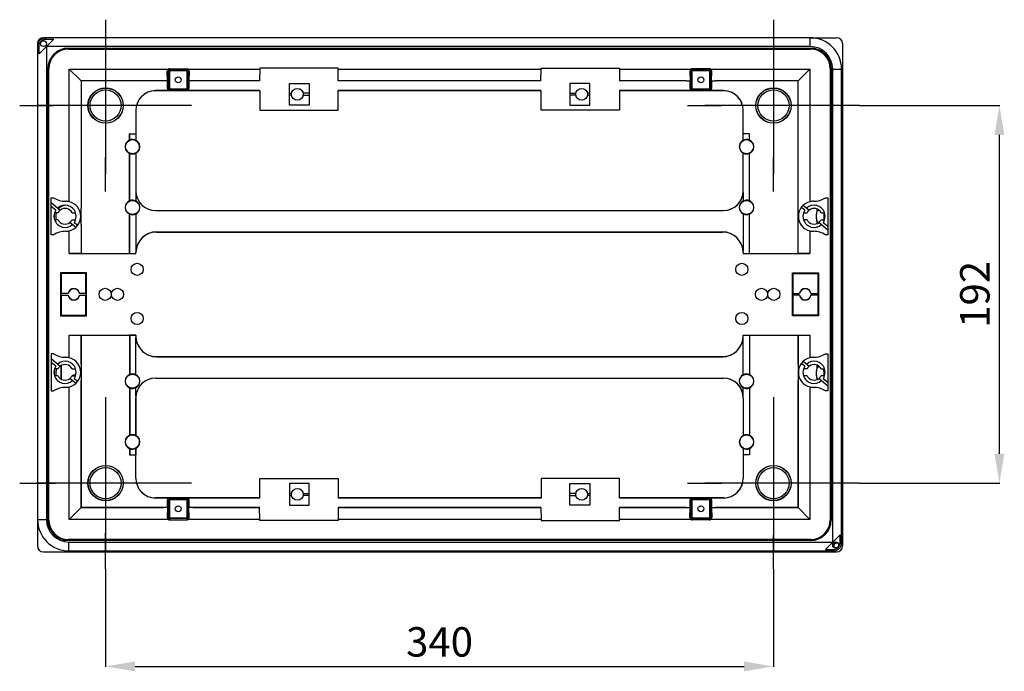
# Model space of a CAD drawing. Units: inches. Extents: x -309 to 805, y 104 to 626.
# Drawn here: x 303 to 805, y 104 to 436 of the extents above; entities that cross this region are included whole.
import ezdxf
from ezdxf.lldxf.tags import DXFTag

# ---------------------------------------------------------------- set-up
doc = ezdxf.new("R2010")
doc.units = ezdxf.units.IN
for name, color, linetype in [('1545_POKRYWA_19_', 7, 'Continuous'), ('1546_SZYBA_19_EP', 7, 'Continuous'), ('BOOL_LIFTING_SZY', 7, 'Continuous'), ('Default', 7, 'Continuous'), ('S-19_DNO', 7, 'Continuous'), ('S13_NAKLADKA_WER', 7, 'Continuous')]:
    doc.layers.add(name, color=color, linetype=linetype)
doc.styles.get("Standard").update_dxf_attribs({"font": 'isocpeur.ttf', "height": 15})
tags = doc.linetypes.add('CENTER2', pattern=[1.125, 0.75, -0.125, 0.125, -0.125]).pattern_tags.tags
tags[10:11] = [DXFTag(74, 4), DXFTag(75, 0), DXFTag(340, '0'), DXFTag(46, 0.0), DXFTag(50, 0.0), DXFTag(44, 0.0), DXFTag(45, 0.0)]
tags[8:9] = [DXFTag(74, 4), DXFTag(75, 0), DXFTag(340, '0'), DXFTag(46, 0.0), DXFTag(50, 0.0), DXFTag(44, 0.0), DXFTag(45, 0.0)]
tags[6:7] = [DXFTag(74, 4), DXFTag(75, 0), DXFTag(340, '0'), DXFTag(46, 0.0), DXFTag(50, 0.0), DXFTag(44, 0.0), DXFTag(45, 0.0)]
tags[4:5] = [DXFTag(74, 4), DXFTag(75, 0), DXFTag(340, '0'), DXFTag(46, 0.0), DXFTag(50, 0.0), DXFTag(44, 0.0), DXFTag(45, 0.0)]
doc.dimstyles.get("Standard").update_dxf_attribs({"dimtxt": 15, "dimasz": 15, "dimexe": 0.18, "dimexo": 0.0625, "dimgap": 5, "dimtad": 1, "dimdec": 0, "dimzin": 0, "dimdsep": 46, "dimtxsty": 'Standard', "dimcen": 0.09, "dimadec": 0, "dimazin": 0, "dimtfac": 1, "dimtdec": 0, "dimtmove": 0, "dimatfit": 3, "dimfxl": 1, "dimtolj": 1, "dimtzin": 0, "dimarcsym": 0})

# ---------------------------------------------------------------- blocks, each defined once
blk = doc.blocks.new('A$C09FE1595')
at = {"layer": '1545_POKRYWA_19_', "color": 7, "linetype": 'Continuous', "ltscale": 25.4}
for p, q in [((9.1, 267.69), (9.1, 266.72)), ((12.1, 270.7), (13.07, 270.7)), ((402.65, 270.7), (416.08, 270.7)), ((419.09, 267.69), (419.09, 11.71)), ((9.1, 25.15), (9.1, 11.71)), ((12.1, 8.7), (416.08, 8.7))]:
    blk.add_line(p, q, dxfattribs=at)
blk.add_circle((12.1, 267.7), 1.49, dxfattribs=at)
for centre, radius, start, end in [((24.1, 179.7), 6.63, 169.7982, 190.454), ((24.1, 179.7), 6.58, 164.1399, 195.8999), ((24.1, 179.7), 5.75, 161.7839, 198.2622), ((24.1, 179.7), 5.75, 101.4074, 138.0137), ((404.09, 179.7), 5.75, 73.4732, 76.1582), ((404.09, 179.7), 5.75, 341.7378, 18.2161), ((404.09, 179.7), 5.75, 281.7261, 290.3941), ((24.1, 99.7), 6.63, 159.7425, 179.7281), ((24.1, 99.7), 6.58, 159.5744, 184.5199), ((24.1, 99.7), 5.75, 156.4722, 193.1072), ((24.1, 99.7), 6.63, 129.2807, 134.9746), ((24.1, 99.7), 6.58, 128.6154, 134.9346), ((404.09, 99.7), 5.75, 118.4327, 124.3532), ((404.09, 99.7), 5.75, 346.8928, 23.5278), ((416.09, 11.7), 1.49, 57.6208, 211.9481)]:
    blk.add_arc(centre, radius, start, end, dxfattribs=at)
for centre, major_axis in [((12.1, 267.69), (2.13, -2.13)), ((416.08, 267.69), (-2.13, -2.13)), ((12.1, 11.71), (2.13, 2.13)), ((416.08, 11.71), (-2.13, 2.13))]:
    blk.add_ellipse(centre, major_axis=major_axis, ratio=0.999695, start_param=2.356347, end_param=3.926839, dxfattribs=at)
at = {"layer": '1546_SZYBA_19_EP', "color": 7, "linetype": 'Continuous', "ltscale": 25.4}
for p, q in [((405.79, 178.48), (405.79, 180.92)), ((405.83, 180.88), (405.79, 180.92)), ((405.83, 178.52), (405.83, 180.88)), ((406.27, 182.39), (406.27, 183.32)), ((406.58, 183.13), (406.58, 182.75)), ((405.79, 178.48), (405.83, 178.52)), ((406.27, 176.08), (406.27, 177.02)), ((406.58, 176.65), (406.58, 176.24)), ((21.15, 96.77), (21.15, 103.65)), ((405.79, 98.48), (405.79, 100.92)), ((405.83, 100.88), (405.79, 100.92)), ((405.83, 98.52), (405.83, 100.88)), ((406.27, 102.39), (406.27, 103.77)), ((406.58, 103.61), (406.58, 102.75)), ((405.79, 98.48), (405.83, 98.52)), ((406.27, 96.62), (406.27, 97.02))]:
    blk.add_line(p, q, dxfattribs=at)
for centre, radius, start, end in [((408.34, 180.88), 2.51, 172.5617, 180.0003), ((408.56, 180.72), 2.83, 134.2593, 143.909), ((408.34, 178.52), 2.51, 179.9997, 195.2339), ((408.34, 178.52), 2.51, 207.2006, 223.595), ((408.49, 178.62), 2.74, 215.9237, 225.9081), ((408.45, 178.63), 2.66, 223.7479, 235.0897), ((408.34, 100.88), 2.51, 170.2695, 180.0003), ((408.34, 100.88), 2.51, 136.405, 155.4159), ((408.56, 100.72), 2.83, 134.2593, 143.909), ((408.34, 98.52), 2.51, 179.9997, 191.1407), ((408.34, 98.52), 2.51, 208.4564, 223.595), ((408.49, 98.62), 2.74, 215.9237, 225.9081)]:
    blk.add_arc(centre, radius, start, end, dxfattribs=at)
for centre, major_axis, ratio, start_param, end_param in [((408.29, 180.92), (-0.87, -2.35), 0.997138, 4.440883, 5.067909), ((408.26, 180.95), (0.94, 2.33), 0.973014, 1.009428, 1.146381), ((408.29, 178.48), (0.87, -2.35), 0.997138, 4.356869, 4.983895), ((408.26, 178.45), (0.94, -2.33), 0.973014, 5.136804, 5.288379), ((408.29, 100.92), (-0.87, -2.35), 0.997138, 4.440883, 5.067909), ((408.26, 100.95), (0.94, 2.33), 0.973014, 0.83219, 1.146381), ((408.29, 98.48), (0.87, -2.35), 0.997138, 4.356869, 4.983895)]:
    blk.add_ellipse(centre, major_axis=major_axis, ratio=ratio, start_param=start_param, end_param=end_param, dxfattribs=at)
at = {"layer": 'BOOL_LIFTING_SZY', "color": 7, "linetype": 'Continuous', "ltscale": 25.4}
for p, q in [((405.82, 180.85), (405.79, 180.88)), ((405.79, 178.45), (405.79, 180.88)), ((406.26, 182.35), (406.26, 183.32)), ((406.58, 183.13), (406.58, 182.71)), ((405.79, 178.45), (405.82, 178.48)), ((406.26, 176.08), (406.26, 176.98)), ((406.58, 176.62), (406.58, 176.23)), ((21.35, 96.66), (21.35, 103.76)), ((405.82, 100.89), (405.79, 100.92)), ((405.79, 98.49), (405.79, 100.92)), ((406.26, 102.39), (406.26, 103.78)), ((406.58, 103.61), (406.58, 102.75)), ((27, 98.4), (27, 98.69)), ((28.54, 98.69), (27, 98.69)), ((405.79, 98.49), (405.82, 98.53)), ((406.26, 96.62), (406.26, 97.02))]:
    blk.add_line(p, q, dxfattribs=at)
for centre, radius, start, end in [((408.33, 180.85), 2.51, 170.6246, 180.0003), ((408.33, 180.85), 2.51, 136.405, 155.2176), ((408.55, 180.68), 2.83, 134.2593, 143.909), ((408.43, 180.74), 2.65, 125.3578, 136.2957), ((408.48, 178.59), 2.74, 215.9237, 225.9081), ((408.55, 100.72), 2.83, 134.2593, 143.909), ((408.33, 98.53), 2.51, 209.0162, 223.595), ((408.48, 98.63), 2.74, 215.9237, 225.9081)]:
    blk.add_arc(centre, radius, start, end, dxfattribs=at)
for centre, major_axis, ratio, start_param, end_param in [((408.28, 180.89), (-0.87, -2.34), 0.997138, 4.440883, 5.067909), ((408.25, 180.92), (0.94, 2.33), 0.973014, 0.994199, 1.146381), ((408.28, 178.44), (0.87, -2.34), 0.997138, 4.356869, 4.983895), ((408.25, 178.41), (0.94, -2.33), 0.973014, 5.136804, 5.277344), ((408.28, 100.93), (-0.87, -2.34), 0.997138, 4.440883, 5.067909), ((408.25, 100.96), (0.94, 2.33), 0.973014, 0.83141, 1.146381), ((408.28, 98.49), (0.87, -2.34), 0.997138, 4.356869, 4.983895)]:
    blk.add_ellipse(centre, major_axis=major_axis, ratio=ratio, start_param=start_param, end_param=end_param, dxfattribs=at)
at = {"layer": 'Default', "color": 7, "linetype": 'CENTER2', "ltscale": 25.4}
for p, q in [((43.75, 279.9), (43.75, 262.65)), ((383.95, 279.9), (383.95, 262.65)), ((43.75, 271.15), (43.75, 201.15)), ((383.95, 271.15), (383.95, 201.15)), ((0, 236.15), (17.25, 236.15)), ((78.75, 236.15), (8.75, 236.15)), ((87.5, 236.15), (70.25, 236.15)), ((340.2, 236.15), (357.45, 236.15)), ((418.95, 236.15), (348.95, 236.15)), ((427.7, 236.15), (410.45, 236.15)), ((43.75, 192.4), (43.75, 209.65)), ((383.95, 192.4), (383.95, 209.65)), ((43.75, 87.5), (43.75, 69.18)), ((383.95, 87.5), (383.95, 70.25)), ((43.75, 78.75), (43.75, 8.75)), ((383.95, 78.75), (383.95, 8.75)), ((0, 43.75), (18.32, 43.75)), ((78.75, 43.75), (8.75, 43.75)), ((87.5, 43.75), (69.18, 43.75)), ((340.2, 43.75), (357.45, 43.75)), ((418.95, 43.75), (348.95, 43.75)), ((427.7, 43.75), (410.45, 43.75)), ((43.75, 0), (43.75, 18.32)), ((383.95, 0), (383.95, 17.25))]:
    blk.add_line(p, q, dxfattribs=at)
at = {"layer": 'S-19_DNO', "color": 7, "linetype": 'Continuous', "ltscale": 25.4}
for p, q in [((9.1, 266.7), (9.1, 25.2)), ((9.1, 266.7), (9.86, 266.61)), ((9.86, 262.46), (9.86, 266.61)), ((13.6, 266.2), (9.86, 262.46)), ((402.6, 270.7), (13.1, 270.7)), ((13.1, 270.7), (13.18, 269.94)), ((13.18, 269.94), (17.34, 269.94)), ((17.34, 269.94), (13.6, 266.2)), ((13.6, 266.2), (13.6, 25.2)), ((402.6, 266.2), (13.6, 266.2)), ((402.6, 266.2), (402.6, 270.7)), ((24.85, 265.43), (24.85, 264.95)), ((24.85, 265.43), (402.85, 265.43)), ((24.85, 264.95), (402.85, 264.95)), ((31.85, 265.16), (31.85, 265.08)), ((53.85, 265.08), (53.85, 265.16)), ((66.85, 265.24), (66.85, 265.16)), ((88.85, 265.16), (88.85, 265.24)), ((101.85, 265.16), (101.85, 265.08)), ((123.85, 265.08), (123.85, 265.16)), ((136.85, 265.24), (136.85, 265.16)), ((158.85, 265.16), (158.85, 265.24)), ((171.85, 265.19), (171.85, 265.1)), ((203.85, 265.1), (203.85, 265.19)), ((223.85, 265.19), (223.85, 265.1)), ((255.85, 265.1), (255.85, 265.19)), ((268.85, 265.24), (268.85, 265.16)), ((290.85, 265.16), (290.85, 265.24)), ((303.85, 265.16), (303.85, 265.08)), ((325.85, 265.08), (325.85, 265.16)), ((338.85, 265.24), (338.85, 265.16)), ((360.85, 265.16), (360.85, 265.24)), ((373.85, 265.16), (373.85, 265.08)), ((395.85, 265.08), (395.85, 265.16)), ((402.85, 265.43), (402.85, 264.95)), ((14.36, 24.95), (14.36, 254.95)), ((14.36, 254.95), (14.85, 254.95)), ((14.85, 24.95), (14.85, 254.95)), ((25.2, 254.7), (75.8, 254.7)), ((25.2, 254.7), (31.25, 248.65)), ((25.2, 187.14), (25.2, 254.7)), ((75.27, 248.65), (75.19, 253.7)), ((75.72, 253.7), (75.19, 253.7)), ((75.72, 244.75), (75.72, 253.7)), ((75.72, 253.7), (76.22, 253.7)), ((76.22, 253.7), (76.22, 244.75)), ((76.27, 254.8), (85.22, 254.8)), ((76.27, 254.8), (76.27, 254.26)), ((76.27, 254.26), (85.22, 254.26)), ((76.27, 254.26), (76.27, 253.76)), ((85.22, 253.76), (76.27, 253.76)), ((85.22, 254.26), (85.22, 254.8)), ((85.22, 254.26), (85.22, 253.76)), ((85.28, 244.75), (85.28, 253.7)), ((85.78, 253.7), (85.28, 253.7)), ((85.69, 254.7), (122.25, 254.7)), ((86.31, 253.7), (85.78, 253.7)), ((85.78, 253.7), (85.78, 244.75)), ((86.31, 253.7), (86.22, 248.65)), ((122.25, 254.7), (122.2, 248.65)), ((162.15, 255.15), (122.25, 255.15)), ((122.25, 255.15), (122.25, 254.7)), ((162.15, 254.7), (162.15, 255.15)), ((162.15, 254.7), (265.55, 254.7)), ((162.2, 248.65), (162.15, 254.7)), ((265.5, 248.65), (265.55, 254.7)), ((265.55, 255.15), (305.45, 255.15)), ((265.55, 254.7), (265.55, 255.15)), ((305.45, 255.15), (305.45, 254.7)), ((305.45, 254.7), (342, 254.7)), ((305.45, 254.7), (305.5, 248.65)), ((341.39, 253.7), (341.47, 248.65)), ((341.92, 253.7), (341.39, 253.7)), ((341.92, 244.75), (341.92, 253.7)), ((342.42, 253.7), (341.92, 253.7)), ((342.42, 253.7), (342.42, 244.75)), ((351.42, 254.8), (342.47, 254.8)), ((342.47, 254.8), (342.47, 254.26)), ((342.47, 254.26), (351.42, 254.26)), ((342.47, 254.26), (342.47, 253.76)), ((351.42, 253.76), (342.47, 253.76)), ((351.42, 254.26), (351.42, 254.8)), ((351.42, 254.26), (351.42, 253.76)), ((351.48, 244.75), (351.48, 253.7)), ((351.98, 253.7), (351.48, 253.7)), ((351.89, 254.7), (402.5, 254.7)), ((352.51, 253.7), (351.98, 253.7)), ((351.98, 253.7), (351.98, 244.75)), ((352.42, 248.65), (352.51, 253.7)), ((402.5, 254.7), (396.45, 248.65)), ((402.5, 254.7), (402.5, 187.14)), ((412.85, 254.95), (412.85, 24.95)), ((413.33, 254.95), (412.85, 254.95)), ((413.33, 254.95), (413.33, 24.95)), ((414.1, 13.7), (414.1, 254.7)), ((414.1, 254.7), (418.6, 254.7)), ((418.6, 13.2), (418.6, 254.7)), ((31.25, 248.65), (31.25, 183.85)), ((31.25, 248.65), (31.25, 183.85)), ((73.27, 248.65), (31.25, 248.65)), ((73.27, 248.65), (31.25, 248.65)), ((75.27, 248.65), (73.27, 248.65)), ((75.27, 244.75), (75.27, 248.65)), ((88.22, 248.65), (86.22, 248.65)), ((86.22, 248.65), (86.22, 244.75)), ((122.2, 248.65), (88.22, 248.65)), ((122.2, 248.65), (88.22, 248.65)), ((137.35, 236.35), (137.35, 247.45)), ((137.35, 247.45), (147.45, 247.45)), ((147.45, 247.45), (147.45, 236.35)), ((265.5, 248.65), (162.2, 248.65)), ((265.5, 248.65), (162.2, 248.65)), ((290.35, 247.45), (280.25, 247.45)), ((280.25, 247.45), (280.25, 236.35)), ((290.35, 236.35), (290.35, 247.45)), ((339.47, 248.65), (305.5, 248.65)), ((339.47, 248.65), (305.5, 248.65)), ((339.47, 248.65), (341.47, 248.65)), ((341.47, 244.75), (341.47, 248.65)), ((352.42, 248.65), (354.42, 248.65)), ((352.42, 248.65), (352.42, 244.75)), ((396.45, 248.65), (354.42, 248.65)), ((396.45, 248.65), (354.42, 248.65)), ((396.45, 183.85), (396.45, 248.65)), ((396.45, 183.85), (396.45, 248.65)), ((69.2, 243.75), (69.2, 243.7)), ((76.27, 243.75), (69.2, 243.75)), ((122.25, 243.7), (69.2, 243.7)), ((75.27, 244.75), (75.72, 244.75)), ((76.22, 244.75), (75.72, 244.75)), ((76.27, 244.69), (85.22, 244.69)), ((76.27, 244.69), (76.27, 244.19)), ((76.27, 244.19), (76.27, 243.75)), ((85.22, 244.19), (76.27, 244.19)), ((76.27, 243.75), (85.22, 243.75)), ((85.22, 244.69), (85.22, 244.19)), ((85.22, 243.75), (85.22, 244.19)), ((122.2, 243.75), (85.22, 243.75)), ((85.28, 244.75), (85.78, 244.75)), ((85.78, 244.75), (86.22, 244.75)), ((122.2, 243.75), (122.25, 243.7)), ((122.25, 243.7), (122.25, 233.75)), ((137.35, 242.4), (138.49, 242.4)), ((138.49, 241.4), (137.35, 241.4)), ((147.45, 242.4), (144.41, 242.4)), ((144.41, 241.4), (147.45, 241.4)), ((162.15, 243.7), (162.2, 243.75)), ((265.55, 243.7), (162.15, 243.7)), ((162.15, 233.75), (162.15, 243.7)), ((265.5, 243.75), (162.2, 243.75)), ((265.55, 243.7), (265.5, 243.75)), ((265.55, 233.75), (265.55, 243.7)), ((280.25, 242.4), (283.29, 242.4)), ((283.29, 241.4), (280.25, 241.4)), ((290.35, 242.4), (289.21, 242.4)), ((289.21, 241.4), (290.35, 241.4)), ((305.5, 243.75), (305.45, 243.7)), ((358.5, 243.7), (305.45, 243.7)), ((305.45, 243.7), (305.45, 233.75)), ((342.47, 243.75), (305.5, 243.75)), ((341.47, 244.75), (341.92, 244.75)), ((342.42, 244.75), (341.92, 244.75)), ((342.47, 244.69), (351.42, 244.69)), ((342.47, 244.69), (342.47, 244.19)), ((342.47, 244.19), (342.47, 243.75)), ((351.42, 244.19), (342.47, 244.19)), ((351.42, 243.75), (342.47, 243.75)), ((351.42, 244.69), (351.42, 244.19)), ((351.42, 243.75), (351.42, 244.19)), ((358.5, 243.75), (351.42, 243.75)), ((351.98, 244.75), (351.48, 244.75)), ((351.98, 244.75), (352.42, 244.75)), ((358.5, 243.75), (358.5, 243.7)), ((147.45, 236.35), (137.35, 236.35)), ((280.25, 236.35), (290.35, 236.35)), ((59.15, 233.7), (59.2, 233.7)), ((59.15, 233.7), (59.15, 221.7)), ((59.2, 233.7), (59.2, 218.36)), ((122.25, 233.75), (162.15, 233.75)), ((305.45, 233.75), (265.55, 233.75)), ((368.55, 233.7), (368.5, 233.7)), ((368.5, 218.36), (368.5, 233.7)), ((368.55, 221.7), (368.55, 233.7)), ((56, 221.7), (59.15, 221.7)), ((56.02, 221.68), (56, 221.7)), ((56, 218.54), (56, 221.7)), ((56.02, 221.68), (59.15, 221.68)), ((56.02, 218.57), (56.02, 221.68)), ((59.15, 221.7), (59.15, 218.45)), ((371.7, 221.7), (368.55, 221.7)), ((368.55, 218.45), (368.55, 221.7)), ((371.68, 221.68), (368.55, 221.68)), ((371.68, 221.68), (371.7, 221.7)), ((371.68, 218.57), (371.68, 221.68)), ((371.7, 218.54), (371.7, 221.7)), ((56, 218.54), (56.02, 218.57)), ((59.15, 218.45), (59.2, 218.36)), ((368.55, 218.45), (368.5, 218.36)), ((371.68, 218.57), (371.7, 218.54)), ((56.02, 211.77), (56, 211.8)), ((56, 187.59), (56, 211.8)), ((56.02, 187.63), (56.02, 211.77)), ((59.2, 211.98), (59.15, 211.9)), ((59.15, 211.9), (59.15, 192.7)), ((59.2, 211.98), (59.2, 192.7)), ((368.5, 192.7), (368.5, 211.98)), ((368.5, 211.98), (368.55, 211.9)), ((368.55, 192.7), (368.55, 211.9)), ((371.7, 211.8), (371.68, 211.77)), ((371.68, 187.63), (371.68, 211.77)), ((371.7, 187.59), (371.7, 211.8)), ((59.15, 192.7), (59.2, 192.7)), ((59.18, 191.91), (59.18, 187.51)), ((59.2, 191.67), (59.2, 187.47)), ((368.55, 192.7), (368.5, 192.7)), ((368.5, 191.67), (368.5, 187.47)), ((368.52, 191.91), (368.52, 187.51)), ((16.1, 189.15), (17.22, 189.15)), ((16.1, 170.25), (16.1, 189.15)), ((16.1, 186.67), (20.64, 182.86)), ((56, 187.59), (56.02, 187.63)), ((59.18, 187.51), (59.2, 187.47)), ((368.5, 187.47), (368.52, 187.51)), ((371.68, 187.63), (371.7, 187.59)), ((410.48, 189.15), (411.6, 189.15)), ((411.6, 189.15), (411.6, 170.25)), ((18.38, 182.8), (16.1, 184.71)), ((19.53, 181.5), (17.74, 181.5)), ((26.67, 181.5), (28.45, 181.5)), ((31.25, 175.54), (31.25, 183.85)), ((56, 160.75), (56, 180.85)), ((56.02, 180.82), (56, 180.85)), ((56.02, 160.75), (56.02, 180.82)), ((59.2, 180.98), (59.18, 180.94)), ((59.18, 180.94), (59.18, 162)), ((59.2, 180.98), (59.2, 162.25)), ((69.2, 182.7), (358.5, 182.7)), ((69.2, 182.65), (69.2, 182.7)), ((69.2, 182.65), (358.5, 182.65)), ((358.5, 182.65), (358.5, 182.7)), ((368.5, 180.98), (368.5, 162.25)), ((368.52, 180.94), (368.5, 180.98)), ((368.52, 180.94), (368.52, 162)), ((371.7, 180.85), (371.68, 180.82)), ((371.68, 160.75), (371.68, 180.82)), ((371.7, 160.75), (371.7, 180.85)), ((396.45, 175.54), (396.45, 183.85)), ((399.88, 182.8), (398.12, 184.28)), ((399.13, 185.39), (402.14, 182.86)), ((399.24, 181.5), (401.03, 181.5)), ((408.17, 181.5), (409.95, 181.5)), ((19.53, 177.9), (17.74, 177.9)), ((28.56, 174.01), (25.55, 176.54)), ((26.67, 177.9), (28.45, 177.9)), ((27.82, 176.59), (29.58, 175.12)), ((31.25, 175.54), (31.25, 160.75)), ((31.25, 175.54), (31.25, 160.75)), ((396.45, 160.75), (396.45, 175.54)), ((396.45, 160.75), (396.45, 175.54)), ((401.03, 177.9), (399.24, 177.9)), ((411.6, 172.72), (407.05, 176.54)), ((408.17, 177.9), (409.95, 177.9)), ((409.32, 176.59), (411.6, 174.68)), ((25.2, 160.7), (25.2, 172.25)), ((27.52, 171.69), (27.52, 171.69)), ((27.52, 171.69), (27.52, 171.69)), ((27.52, 171.69), (27.52, 171.69)), ((27.52, 171.69), (27.52, 171.69)), ((69.7, 171.75), (69.7, 171.7)), ((69.7, 171.75), (358, 171.75)), ((69.7, 171.7), (358, 171.7)), ((358, 171.75), (358, 171.7)), ((402.5, 172.25), (402.5, 160.7)), ((17.22, 170.25), (16.1, 170.25)), ((411.6, 170.25), (410.48, 170.25)), ((31.25, 160.75), (25.2, 160.7)), ((25.2, 160.7), (59.2, 160.7)), ((31.25, 160.75), (56, 160.75)), ((56, 160.75), (59.15, 160.75)), ((59.15, 160.75), (59.15, 161.2)), ((59.15, 161.2), (59.2, 161.2)), ((59.15, 160.75), (59.2, 160.7)), ((59.2, 160.7), (59.2, 161.2)), ((368.55, 161.2), (368.5, 161.2)), ((368.5, 161.2), (368.5, 160.7)), ((368.55, 160.75), (368.5, 160.7)), ((368.5, 160.7), (402.5, 160.7)), ((368.55, 161.2), (368.55, 160.75)), ((368.55, 160.75), (371.7, 160.75)), ((371.7, 160.75), (396.45, 160.75)), ((402.5, 160.7), (396.45, 160.75)), ((21.18, 150.61), (20.85, 150.95)), ((34.05, 150.95), (20.85, 150.95)), ((20.85, 150.95), (20.85, 128.95)), ((33.71, 150.61), (21.18, 150.61)), ((21.18, 150.61), (21.18, 140.45)), ((33.71, 150.61), (34.05, 150.95)), ((33.71, 140.45), (33.71, 150.61)), ((34.05, 128.95), (34.05, 150.95)), ((393.65, 128.95), (393.65, 150.95)), ((393.65, 150.95), (406.85, 150.95)), ((393.98, 150.61), (393.65, 150.95)), ((393.98, 150.61), (406.51, 150.61)), ((393.98, 140.45), (393.98, 150.61)), ((406.51, 150.61), (406.85, 150.95)), ((406.51, 150.61), (406.51, 140.45)), ((406.85, 150.95), (406.85, 128.95)), ((21.05, 139.45), (21.05, 140.45)), ((24.77, 140.45), (21.05, 140.45)), ((33.84, 140.45), (30.42, 140.45)), ((33.84, 140.45), (33.84, 139.45)), ((393.85, 139.45), (393.85, 140.45)), ((393.85, 140.45), (397.27, 140.45)), ((402.92, 140.45), (406.64, 140.45)), ((406.64, 140.45), (406.64, 139.45)), ((21.05, 139.45), (24.77, 139.45)), ((21.18, 139.45), (21.18, 129.28)), ((30.42, 139.45), (33.84, 139.45)), ((33.71, 129.28), (33.71, 139.45)), ((397.27, 139.45), (393.85, 139.45)), ((393.98, 129.28), (393.98, 139.45)), ((406.64, 139.45), (402.92, 139.45)), ((406.51, 139.45), (406.51, 129.28)), ((21.18, 129.28), (20.85, 128.95)), ((20.85, 128.95), (34.05, 128.95)), ((21.18, 129.28), (33.71, 129.28)), ((33.71, 129.28), (34.05, 128.95)), ((393.98, 129.28), (393.65, 128.95)), ((406.85, 128.95), (393.65, 128.95)), ((406.51, 129.28), (393.98, 129.28)), ((406.51, 129.28), (406.85, 128.95)), ((25.2, 119.2), (59.2, 119.2)), ((25.2, 119.2), (31.25, 119.15)), ((25.2, 107.64), (25.2, 119.2)), ((31.25, 119.15), (56, 119.15)), ((31.25, 119.15), (31.25, 104.35)), ((31.25, 104.35), (31.25, 119.15)), ((59.15, 119.15), (56, 119.15)), ((56, 119.15), (56, 99.04)), ((56.02, 119.15), (56.02, 99.07)), ((59.15, 119.15), (59.2, 119.2)), ((59.15, 119.15), (59.15, 118.69)), ((59.15, 118.69), (59.2, 118.69)), ((59.18, 98.96), (59.18, 117.89)), ((59.2, 119.2), (59.2, 118.69)), ((59.2, 98.92), (59.2, 117.64)), ((368.5, 119.2), (402.5, 119.2)), ((368.55, 119.15), (368.5, 119.2)), ((368.5, 118.7), (368.5, 119.2)), ((368.55, 118.7), (368.5, 118.7)), ((368.5, 98.92), (368.5, 117.65)), ((368.52, 98.96), (368.52, 117.89)), ((368.55, 119.15), (371.7, 119.15)), ((368.55, 118.7), (368.55, 119.15)), ((371.68, 119.15), (371.68, 99.07)), ((371.7, 119.15), (396.45, 119.15)), ((371.7, 119.15), (371.7, 99.04)), ((396.45, 119.15), (402.5, 119.2)), ((396.45, 119.15), (396.45, 104.35)), ((396.45, 104.35), (396.45, 119.15)), ((402.5, 119.2), (402.5, 107.64)), ((17.22, 109.65), (16.1, 109.65)), ((16.1, 109.65), (16.1, 90.75)), ((16.1, 107.17), (20.64, 103.36)), ((27.52, 108.21), (27.52, 108.21)), ((27.52, 108.21), (27.52, 108.21)), ((27.52, 108.21), (27.52, 108.21)), ((27.52, 108.21), (27.52, 108.21)), ((69.69, 108.2), (358, 108.2)), ((69.69, 108.15), (69.69, 108.2)), ((69.69, 108.15), (358, 108.15)), ((358, 108.15), (358, 108.2)), ((399.13, 105.89), (402.14, 103.36)), ((410.48, 109.65), (411.6, 109.65)), ((411.6, 109.65), (411.6, 90.75)), ((18.38, 103.3), (16.1, 105.21)), ((19.53, 102), (17.74, 102)), ((26.67, 102), (28.45, 102)), ((31.25, 104.35), (31.25, 96.04)), ((396.45, 104.35), (396.45, 96.04)), ((399.88, 103.3), (398.12, 104.78)), ((401.03, 102), (399.24, 102)), ((408.17, 102), (409.95, 102)), ((19.53, 98.4), (17.74, 98.4)), ((28.56, 94.51), (25.55, 97.04)), ((26.67, 98.4), (28.45, 98.4)), ((27.82, 97.09), (29.58, 95.62)), ((31.25, 31.25), (31.25, 96.04)), ((31.25, 96.04), (31.25, 31.25)), ((56, 99.04), (56.02, 99.07)), ((59.18, 98.96), (59.2, 98.92)), ((69.2, 97.25), (358.5, 97.25)), ((69.2, 97.25), (69.2, 97.2)), ((69.2, 97.2), (358.5, 97.2)), ((358.5, 97.25), (358.5, 97.2)), ((368.5, 98.92), (368.52, 98.96)), ((371.68, 99.07), (371.7, 99.04)), ((396.45, 31.25), (396.45, 96.04)), ((396.45, 96.04), (396.45, 31.25)), ((401.03, 98.4), (399.24, 98.4)), ((411.6, 93.22), (407.05, 97.04)), ((409.95, 98.4), (408.17, 98.4)), ((409.32, 97.09), (411.6, 95.18)), ((16.1, 90.75), (17.22, 90.75)), ((25.2, 25.2), (25.2, 92.75)), ((56, 92.3), (56, 68.09)), ((56.02, 92.27), (56, 92.3)), ((56.02, 92.27), (56.02, 68.13)), ((59.2, 92.42), (59.18, 92.39)), ((59.18, 87.98), (59.18, 92.39)), ((59.2, 88.22), (59.2, 92.42)), ((368.5, 88.22), (368.5, 92.42)), ((368.52, 92.39), (368.5, 92.42)), ((368.52, 87.98), (368.52, 92.39)), ((371.7, 92.3), (371.68, 92.27)), ((371.68, 92.27), (371.68, 68.13)), ((371.7, 92.3), (371.7, 68.09)), ((402.5, 92.75), (402.5, 25.2)), ((411.6, 90.75), (410.48, 90.75)), ((59.15, 87.2), (59.2, 87.2)), ((59.15, 87.2), (59.15, 68)), ((59.2, 67.91), (59.2, 87.2)), ((368.55, 87.2), (368.5, 87.2)), ((368.5, 87.2), (368.5, 67.91)), ((368.55, 87.2), (368.55, 68)), ((56, 68.09), (56.02, 68.13)), ((59.15, 68), (59.2, 67.91)), ((368.55, 68), (368.5, 67.91)), ((371.68, 68.13), (371.7, 68.09)), ((56, 61.35), (56, 58.2)), ((56.02, 61.32), (56, 61.35)), ((56.02, 61.32), (56.02, 58.22)), ((59.2, 61.54), (59.15, 61.45)), ((59.15, 61.45), (59.15, 58.2)), ((59.2, 46.2), (59.2, 61.54)), ((368.5, 61.54), (368.5, 46.2)), ((368.5, 61.54), (368.55, 61.45)), ((368.55, 61.45), (368.55, 58.2)), ((371.7, 61.35), (371.68, 61.32)), ((371.68, 61.32), (371.68, 58.22)), ((371.7, 61.35), (371.7, 58.2)), ((56.02, 58.22), (56, 58.2)), ((56, 58.2), (59.15, 58.2)), ((56.02, 58.22), (59.15, 58.22)), ((59.15, 46.2), (59.15, 58.2)), ((371.68, 58.22), (368.55, 58.22)), ((368.55, 58.2), (368.55, 46.2)), ((371.7, 58.2), (368.55, 58.2)), ((371.68, 58.22), (371.7, 58.2)), ((59.15, 46.2), (59.2, 46.2)), ((122.25, 46.15), (162.15, 46.15)), ((122.25, 36.2), (122.25, 46.15)), ((162.15, 46.15), (162.15, 36.2)), ((305.45, 46.15), (265.55, 46.15)), ((265.55, 46.15), (265.55, 36.2)), ((305.45, 36.2), (305.45, 46.15)), ((368.55, 46.2), (368.5, 46.2)), ((147.45, 43.55), (137.35, 43.55)), ((137.35, 43.55), (137.35, 32.45)), ((147.45, 32.45), (147.45, 43.55)), ((280.25, 32.45), (280.25, 43.55)), ((280.25, 43.55), (290.35, 43.55)), ((290.35, 43.55), (290.35, 32.45)), ((69.2, 36.15), (69.2, 36.2)), ((122.25, 36.2), (69.2, 36.2)), ((76.27, 36.15), (69.2, 36.15)), ((75.27, 31.25), (75.27, 35.15)), ((75.72, 35.15), (75.27, 35.15)), ((75.72, 26.2), (75.72, 35.15)), ((76.22, 35.15), (75.72, 35.15)), ((76.22, 35.15), (76.22, 26.2)), ((85.22, 36.15), (76.27, 36.15)), ((76.27, 36.15), (76.27, 35.7)), ((76.27, 35.7), (85.22, 35.7)), ((76.27, 35.2), (76.27, 35.7)), ((85.22, 35.2), (76.27, 35.2)), ((122.2, 36.15), (85.22, 36.15)), ((85.22, 35.7), (85.22, 36.15)), ((85.22, 35.7), (85.22, 35.2)), ((85.28, 26.2), (85.28, 35.15)), ((85.78, 35.15), (85.28, 35.15)), ((86.22, 35.15), (85.78, 35.15)), ((85.78, 35.15), (85.78, 26.2)), ((86.22, 35.15), (86.22, 31.25)), ((122.25, 36.2), (122.2, 36.15)), ((138.49, 38.5), (137.35, 38.5)), ((137.35, 37.5), (138.49, 37.5)), ((144.41, 38.5), (147.45, 38.5)), ((147.45, 37.5), (144.41, 37.5)), ((265.55, 36.2), (162.15, 36.2)), ((162.2, 36.15), (162.15, 36.2)), ((265.5, 36.15), (162.2, 36.15)), ((265.5, 36.15), (265.55, 36.2)), ((283.29, 38.5), (280.25, 38.5)), ((280.25, 37.5), (283.29, 37.5)), ((289.21, 38.5), (290.35, 38.5)), ((290.35, 37.5), (289.21, 37.5)), ((358.5, 36.2), (305.45, 36.2)), ((305.45, 36.2), (305.5, 36.15)), ((342.47, 36.15), (305.5, 36.15)), ((341.47, 31.25), (341.47, 35.15)), ((341.92, 35.15), (341.47, 35.15)), ((341.92, 26.2), (341.92, 35.15)), ((342.42, 35.15), (341.92, 35.15)), ((342.42, 35.15), (342.42, 26.2)), ((342.47, 36.15), (351.42, 36.15)), ((342.47, 36.15), (342.47, 35.7)), ((342.47, 35.7), (351.42, 35.7)), ((342.47, 35.2), (342.47, 35.7)), ((351.42, 35.2), (342.47, 35.2)), ((358.5, 36.15), (351.42, 36.15)), ((351.42, 35.7), (351.42, 36.15)), ((351.42, 35.2), (351.42, 35.7)), ((351.48, 26.2), (351.48, 35.15)), ((351.98, 35.15), (351.48, 35.15)), ((352.42, 35.15), (351.98, 35.15)), ((351.98, 35.15), (351.98, 26.2)), ((352.42, 35.15), (352.42, 31.25)), ((358.5, 36.15), (358.5, 36.2)), ((25.2, 25.2), (31.25, 31.25)), ((31.25, 31.25), (73.27, 31.25)), ((73.27, 31.25), (31.25, 31.25)), ((75.27, 31.25), (73.27, 31.25)), ((75.27, 31.25), (75.19, 26.2)), ((88.22, 31.25), (86.22, 31.25)), ((86.31, 26.2), (86.22, 31.25)), ((122.2, 31.25), (88.22, 31.25)), ((88.22, 31.25), (122.2, 31.25)), ((122.25, 25.2), (122.2, 31.25)), ((137.35, 32.45), (147.45, 32.45)), ((162.2, 31.25), (162.15, 25.2)), ((265.5, 31.25), (162.2, 31.25)), ((162.2, 31.25), (265.5, 31.25)), ((265.5, 31.25), (265.55, 25.2)), ((290.35, 32.45), (280.25, 32.45)), ((305.45, 25.2), (305.5, 31.25)), ((305.5, 31.25), (339.47, 31.25)), ((339.47, 31.25), (305.5, 31.25)), ((339.47, 31.25), (341.47, 31.25)), ((341.39, 26.2), (341.47, 31.25)), ((352.42, 31.25), (354.42, 31.25)), ((352.42, 31.25), (352.51, 26.2)), ((396.45, 31.25), (354.42, 31.25)), ((354.42, 31.25), (396.45, 31.25)), ((402.5, 25.2), (396.45, 31.25)), ((9.1, 25.2), (13.6, 25.2)), ((75.8, 25.2), (25.2, 25.2)), ((75.19, 26.2), (75.72, 26.2)), ((76.22, 26.2), (75.72, 26.2)), ((76.27, 26.14), (85.22, 26.14)), ((76.27, 26.14), (76.27, 25.64)), ((76.27, 25.64), (76.27, 25.09)), ((85.22, 25.64), (76.27, 25.64)), ((76.27, 25.09), (85.22, 25.09)), ((85.22, 25.64), (85.22, 26.14)), ((85.22, 25.09), (85.22, 25.64)), ((85.78, 26.2), (85.28, 26.2)), ((122.25, 25.2), (85.69, 25.2)), ((85.78, 26.2), (86.31, 26.2)), ((122.25, 24.75), (122.25, 25.2)), ((265.55, 25.2), (162.15, 25.2)), ((162.15, 25.2), (162.15, 24.75)), ((265.55, 25.2), (265.55, 24.75)), ((305.45, 24.75), (305.45, 25.2)), ((342, 25.2), (305.45, 25.2)), ((341.39, 26.2), (341.92, 26.2)), ((342.42, 26.2), (341.92, 26.2)), ((342.47, 26.14), (351.42, 26.14)), ((342.47, 25.64), (342.47, 26.14)), ((342.47, 25.64), (342.47, 25.09)), ((351.42, 25.64), (342.47, 25.64)), ((351.42, 25.09), (342.47, 25.09)), ((351.42, 25.64), (351.42, 26.14)), ((351.42, 25.09), (351.42, 25.64)), ((351.98, 26.2), (351.48, 26.2)), ((402.5, 25.2), (351.89, 25.2)), ((351.98, 26.2), (352.51, 26.2)), ((14.36, 24.95), (14.85, 24.95)), ((162.15, 24.75), (122.25, 24.75)), ((265.55, 24.75), (305.45, 24.75)), ((413.33, 24.95), (412.85, 24.95)), ((417.84, 17.44), (414.1, 13.7)), ((417.84, 13.28), (417.84, 17.44)), ((402.85, 14.95), (24.85, 14.95)), ((24.85, 14.46), (24.85, 14.95)), ((402.85, 14.46), (24.85, 14.46)), ((25.1, 13.7), (414.1, 13.7)), ((25.1, 9.2), (25.1, 13.7)), ((31.85, 14.81), (31.85, 14.74)), ((53.85, 14.74), (53.85, 14.81)), ((66.85, 14.73), (66.85, 14.66)), ((88.85, 14.66), (88.85, 14.73)), ((101.85, 14.81), (101.85, 14.74)), ((123.85, 14.74), (123.85, 14.81)), ((136.85, 14.73), (136.85, 14.66)), ((158.85, 14.66), (158.85, 14.73)), ((171.85, 14.79), (171.85, 14.7)), ((203.85, 14.7), (203.85, 14.79)), ((223.85, 14.79), (223.85, 14.7)), ((255.85, 14.7), (255.85, 14.79)), ((268.85, 14.73), (268.85, 14.66)), ((290.85, 14.66), (290.85, 14.73)), ((303.85, 14.81), (303.85, 14.74)), ((325.85, 14.74), (325.85, 14.81)), ((338.85, 14.73), (338.85, 14.66)), ((360.85, 14.66), (360.85, 14.73)), ((373.85, 14.81), (373.85, 14.74)), ((395.85, 14.74), (395.85, 14.81)), ((402.85, 14.46), (402.85, 14.95)), ((414.1, 13.7), (410.36, 9.96)), ((417.84, 13.28), (418.6, 13.2)), ((25.1, 9.2), (414.6, 9.2)), ((410.36, 9.96), (414.51, 9.96)), ((414.51, 9.96), (414.6, 9.2))]:
    blk.add_line(p, q, dxfattribs=at)
for centre, radius in [((12.1, 267.7), 1.5), ((80.75, 249.22), 1.5), ((346.95, 249.22), 1.5), ((43.75, 236.15), 9), ((43.75, 236.15), 8.93), ((43.75, 236.15), 7.93), ((141.45, 241.9), 3), ((286.25, 241.9), 3), ((383.95, 236.15), 9), ((383.95, 236.15), 8.93), ((383.95, 236.15), 7.93), ((57.47, 215.17), 3.61), ((370.22, 215.17), 3.61), ((57.47, 184.22), 3.61), ((370.22, 184.22), 3.61), ((59.85, 152.67), 3.1), ((367.85, 152.67), 3.1), ((43.55, 139.95), 3.1), ((49.85, 139.95), 3.1), ((377.85, 139.95), 3.1), ((384.15, 139.95), 3.1), ((59.85, 127.63), 3.1), ((367.85, 127.63), 3.1), ((57.47, 95.67), 3.61), ((370.22, 95.67), 3.61), ((57.47, 64.72), 3.61), ((370.22, 64.72), 3.61), ((43.75, 43.75), 9), ((43.75, 43.75), 8.93), ((43.75, 43.75), 7.93), ((383.95, 43.75), 9), ((383.95, 43.75), 8.93), ((383.95, 43.75), 7.93), ((141.45, 38), 3), ((286.25, 38), 3), ((80.75, 30.67), 1.5), ((346.95, 30.67), 1.5), ((415.6, 12.2), 1.5)]:
    blk.add_circle(centre, radius, dxfattribs=at)
for centre, radius, start, end in [((13.1, 266.7), 4, 90, 180), ((402.6, 254.7), 16, 0, 90), ((402.6, 254.7), 11.5, 0, 90), ((24.85, 254.95), 10.48, 90, 180), ((24.85, 254.95), 10, 90, 180), ((402.85, 254.95), 10.48, 0, 90), ((402.85, 254.95), 10, 0, 90), ((76.27, 253.7), 0.558, 90, 180), ((76.27, 253.7), 1.1, 90, 115.1498), ((76.27, 253.7), 0.0583, 90, 180), ((85.22, 253.7), 1.1, 64.8502, 90), ((85.22, 253.7), 0.558, 0, 90), ((85.22, 253.7), 0.0583, 0, 90), ((342.47, 253.7), 0.558, 90, 180), ((342.47, 253.7), 1.1, 90, 115.1498), ((342.47, 253.7), 0.0583, 90, 180), ((351.42, 253.7), 1.1, 64.8502, 90), ((351.42, 253.7), 0.558, 0, 90), ((351.42, 253.7), 0.0583, 0, 90), ((69.2, 233.7), 10.05, 90, 180), ((69.2, 233.7), 10, 90, 180), ((76.27, 244.75), 1, 180, 270), ((76.27, 244.75), 0.558, 180, 270), ((76.27, 244.75), 0.0583, 180, 270), ((85.22, 244.75), 1, 270, 0), ((85.22, 244.75), 0.0583, 270, 0), ((85.22, 244.75), 0.558, 270, 0), ((342.47, 244.75), 1, 180, 270), ((342.47, 244.75), 0.558, 180, 270), ((342.47, 244.75), 0.0583, 180, 270), ((351.42, 244.75), 1, 270, 0), ((351.42, 244.75), 0.0583, 270, 0), ((351.42, 244.75), 0.558, 270, 0), ((358.5, 233.7), 10.05, 0, 90), ((358.5, 233.7), 10, 0, 90), ((57.47, 215.17), 3.68, 113.6215, 246.3785), ((57.47, 215.17), 3.7, 62.5717, 113.106), ((57.47, 215.17), 3.63, 298.4297, 61.5703), ((370.22, 215.17), 3.63, 118.4297, 241.5703), ((370.22, 215.17), 3.7, 66.894, 117.4283), ((370.22, 215.17), 3.68, 293.6215, 66.3785), ((57.47, 215.17), 3.7, 246.894, 297.4283), ((370.22, 215.17), 3.7, 242.5717, 293.106), ((69.2, 192.7), 10.05, 180, 185.8506), ((69.2, 192.7), 10, 180, 270), ((69.2, 192.7), 10.05, 185.8506, 270), ((358.5, 192.7), 10, 270, 0), ((358.5, 192.7), 10.05, 270, 354.1494), ((358.5, 192.7), 10.05, 354.1494, 0), ((23.4, 198.85), 11.5, 237.5087, 270.1496), ((23.45, 179.7), 7.65, 76.776, 90.1496), ((23.45, 179.7), 7.65, 283.224, 76.776), ((57.47, 184.22), 3.68, 113.6215, 246.3785), ((57.47, 184.22), 3.7, 62.5717, 113.106), ((57.47, 184.22), 3.68, 297.989, 62.011), ((370.22, 184.22), 3.68, 117.989, 242.011), ((370.22, 184.22), 3.7, 66.894, 117.4283), ((370.22, 184.22), 3.68, 293.6215, 66.3785), ((404.25, 179.7), 7.65, 103.224, 256.776), ((404.25, 179.7), 7.65, 89.8504, 103.224), ((404.3, 198.85), 11.5, 269.8504, 302.4913), ((23.1, 179.7), 5.65, 161.4227, 198.5773), ((23.1, 179.7), 5.65, 146.6714, 161.4227), ((23.1, 179.7), 5.65, 18.5773, 131.4129), ((23.1, 179.7), 4, 127.8247, 153.2563), ((23.1, 179.7), 4, 26.7437, 127.8247), ((23.1, 179.7), 5.65, 341.4227, 18.5773), ((57.47, 184.22), 3.7, 246.894, 297.4283), ((370.22, 184.22), 3.7, 242.5717, 293.106), ((404.6, 179.7), 5.65, 161.4227, 198.5773), ((404.6, 179.7), 5.65, 146.6714, 161.4227), ((404.6, 179.7), 5.65, 18.5773, 131.4129), ((404.6, 179.7), 4, 127.8247, 153.2563), ((404.6, 179.7), 4, 26.7437, 127.8247), ((404.6, 179.7), 5.65, 341.4227, 18.5773), ((23.1, 179.7), 5.65, 198.5773, 311.4129), ((23.1, 179.7), 4, 206.7437, 307.8247), ((23.1, 179.7), 4, 307.8247, 333.2563), ((23.1, 179.7), 5.65, 326.6714, 341.4227), ((404.6, 179.7), 5.65, 198.5773, 311.4129), ((404.6, 179.7), 4, 206.7437, 307.8247), ((404.6, 179.7), 4, 307.8247, 333.2563), ((404.6, 179.7), 5.65, 326.6714, 341.4227), ((23.4, 160.55), 11.5, 89.8504, 122.4913), ((23.45, 179.7), 7.65, 269.8504, 283.224), ((23.1, 179.7), 9.15, 298.8866, 298.9083), ((69.7, 161.2), 10.55, 90, 174.2897), ((69.7, 161.2), 10.5, 90, 180), ((358, 161.2), 10.55, 5.7106, 90), ((358, 161.2), 10.5, 0, 90), ((404.25, 179.7), 7.65, 256.776, 270.1496), ((404.3, 160.55), 11.5, 57.5087, 90.1496), ((69.7, 161.2), 10.55, 174.2897, 180), ((358, 161.2), 10.55, 0, 5.7106), ((27.6, 139.95), 3, 9.594, 170.4059), ((27.6, 139.95), 2.87, 10.0362, 169.9638), ((400.1, 139.95), 3, 9.5941, 170.406), ((400.1, 139.95), 2.87, 10.0362, 169.9638), ((27.6, 139.95), 3, 189.5941, 350.406), ((27.6, 139.95), 2.87, 190.0362, 349.9638), ((400.1, 139.95), 3, 189.594, 350.4059), ((400.1, 139.95), 2.87, 190.0362, 349.9638), ((69.69, 118.69), 10.55, 180, 185.7112), ((69.69, 118.69), 10.5, 180, 270), ((69.69, 118.69), 10.55, 185.7112, 270), ((358, 118.7), 10.5, 270, 0), ((358, 118.7), 10.55, 270, 354.2895), ((358, 118.7), 10.55, 354.2895, 0), ((23.4, 119.35), 11.5, 237.5087, 270.1496), ((23.1, 100.2), 5.65, 18.5773, 131.4129), ((23.45, 100.2), 7.65, 76.776, 90.1496), ((23.45, 100.2), 7.65, 283.224, 76.776), ((23.1, 100.2), 9.15, 61.0917, 61.1134), ((404.25, 100.2), 7.65, 103.224, 256.776), ((404.6, 100.2), 5.65, 18.5773, 131.4129), ((404.25, 100.2), 7.65, 89.8504, 103.224), ((404.3, 119.35), 11.5, 269.8504, 302.4913), ((23.1, 100.2), 5.65, 161.4227, 198.5773), ((23.1, 100.2), 5.65, 146.6714, 161.4227), ((23.1, 100.2), 4, 127.8247, 153.2563), ((23.1, 100.2), 4, 26.7437, 127.8247), ((23.1, 100.2), 5.65, 341.4227, 18.5773), ((404.6, 100.2), 5.65, 161.4227, 198.5773), ((404.6, 100.2), 5.65, 146.6714, 161.4227), ((404.6, 100.2), 4, 127.8247, 153.2563), ((404.6, 100.2), 4, 26.7437, 127.8247), ((404.6, 100.2), 5.65, 341.4227, 18.5773), ((23.1, 100.2), 5.65, 198.5773, 311.4129), ((23.1, 100.2), 4, 206.7437, 307.8247), ((23.1, 100.2), 4, 307.8247, 333.2563), ((23.1, 100.2), 5.65, 326.6714, 341.4227), ((57.47, 95.67), 3.68, 113.6215, 246.3785), ((57.47, 95.67), 3.7, 62.5717, 113.106), ((57.47, 95.67), 3.68, 297.989, 62.011), ((69.2, 87.2), 10.05, 90, 174.1494), ((69.2, 87.2), 10, 90, 180), ((358.5, 87.2), 10.05, 5.8506, 90), ((358.5, 87.2), 10, 0, 90), ((370.22, 95.67), 3.68, 117.989, 242.011), ((370.22, 95.67), 3.7, 66.894, 117.4283), ((370.22, 95.67), 3.68, 293.6215, 66.3785), ((404.6, 100.2), 5.65, 198.5773, 311.4129), ((404.6, 100.2), 4, 206.7437, 307.8247), ((404.6, 100.2), 4, 307.8247, 333.2563), ((404.6, 100.2), 5.65, 326.6714, 341.4227), ((23.4, 81.05), 11.5, 89.8504, 122.4913), ((23.45, 100.2), 7.65, 269.8504, 283.224), ((57.47, 95.67), 3.7, 246.894, 297.4283), ((370.22, 95.67), 3.7, 242.5717, 293.106), ((404.25, 100.2), 7.65, 256.776, 270.1496), ((404.3, 81.05), 11.5, 57.5087, 90.1496), ((69.2, 87.2), 10.05, 174.1494, 180), ((358.5, 87.2), 10.05, 0, 5.8506), ((57.47, 64.72), 3.68, 113.6215, 246.3785), ((57.47, 64.72), 3.7, 62.5717, 113.106), ((57.47, 64.72), 3.63, 298.4297, 61.5703), ((370.22, 64.72), 3.63, 118.4297, 241.5703), ((370.22, 64.72), 3.7, 66.894, 117.4283), ((370.22, 64.72), 3.68, 293.6215, 66.3785), ((57.47, 64.72), 3.7, 246.894, 297.4283), ((370.22, 64.72), 3.7, 242.5717, 293.106), ((69.2, 46.2), 10.05, 180, 270), ((69.2, 46.2), 10, 180, 270), ((358.5, 46.2), 10.05, 270, 0), ((358.5, 46.2), 10, 270, 0), ((76.27, 35.15), 1, 90, 180), ((76.27, 35.15), 0.558, 90, 180), ((76.27, 35.15), 0.0583, 90, 180), ((85.22, 35.15), 1, 0, 90), ((85.22, 35.15), 0.558, 0, 90), ((85.22, 35.15), 0.0583, 0, 90), ((342.47, 35.15), 1, 90, 180), ((342.47, 35.15), 0.558, 90, 180), ((342.47, 35.15), 0.0583, 90, 180), ((351.42, 35.15), 1, 0, 90), ((351.42, 35.15), 0.558, 0, 90), ((351.42, 35.15), 0.0583, 0, 90), ((25.1, 25.2), 16, 180, 270), ((25.1, 25.2), 11.5, 180, 270), ((76.27, 26.2), 0.558, 180, 270), ((76.27, 26.2), 1.1, 244.8502, 270), ((76.27, 26.2), 0.0583, 180, 270), ((85.22, 26.2), 0.0583, 270, 0), ((85.22, 26.2), 0.558, 270, 0), ((85.22, 26.2), 1.1, 270, 295.1498), ((342.47, 26.2), 0.558, 180, 270), ((342.47, 26.2), 1.1, 244.8502, 270), ((342.47, 26.2), 0.0583, 180, 270), ((351.42, 26.2), 0.0583, 270, 0), ((351.42, 26.2), 0.558, 270, 0), ((351.42, 26.2), 1.1, 270, 295.1498), ((24.85, 24.95), 10.48, 180, 270), ((24.85, 24.95), 10, 180, 270), ((402.85, 24.95), 10, 270, 0), ((402.85, 24.95), 10.48, 270, 0), ((414.6, 13.2), 4, 270, 0)]:
    blk.add_arc(centre, radius, start, end, dxfattribs=at)
for centre, major_axis in [((42.85, 265.16), (-14, 0)), ((42.85, 265.16), (-11, 0)), ((77.85, 265.24), (-14, 0)), ((77.85, 265.24), (-11, 0)), ((112.85, 265.16), (-14, 0)), ((112.85, 265.16), (-11, 0)), ((147.85, 265.24), (-14, 0)), ((147.85, 265.24), (-11, 0)), ((187.85, 265.19), (-19, 0)), ((187.85, 265.19), (-16, 0)), ((239.85, 265.19), (19, 0)), ((239.85, 265.19), (16, 0)), ((279.85, 265.24), (14, 0)), ((279.85, 265.24), (11, 0)), ((314.85, 265.16), (14, 0)), ((314.85, 265.16), (11, 0)), ((349.85, 265.24), (14, 0)), ((349.85, 265.24), (11, 0)), ((384.85, 265.16), (14, 0)), ((384.85, 265.16), (11, 0)), ((42.85, 14.74), (-14, 0)), ((42.85, 14.74), (-11, 0)), ((77.85, 14.66), (-14, 0)), ((77.85, 14.66), (-11, 0)), ((112.85, 14.74), (-14, 0)), ((112.85, 14.74), (-11, 0)), ((147.85, 14.66), (-14, 0)), ((147.85, 14.66), (-11, 0)), ((187.85, 14.7), (-19, 0)), ((187.85, 14.7), (-16, 0)), ((239.85, 14.7), (19, 0)), ((239.85, 14.7), (16, 0)), ((279.85, 14.66), (14, 0)), ((279.85, 14.66), (11, 0)), ((314.85, 14.74), (14, 0)), ((314.85, 14.74), (11, 0)), ((349.85, 14.66), (14, 0)), ((349.85, 14.66), (11, 0)), ((384.85, 14.74), (14, 0)), ((384.85, 14.74), (11, 0))]:
    blk.add_ellipse(centre, major_axis=major_axis, ratio=0.008727, dxfattribs=at)
for centre, major_axis, start_param, end_param in [((76.27, 253.72), (0, -1.09), 3.587951, 4.729693), ((85.22, 253.72), (0, 1.09), 4.695085, 5.836827), ((342.47, 253.72), (0, -1.09), 3.587951, 4.729693), ((351.42, 253.72), (0, 1.09), 4.695085, 5.836827), ((76.27, 26.18), (0, -1.09), 4.695085, 5.836827), ((85.22, 26.18), (0, 1.09), 3.587951, 4.729693), ((342.47, 26.18), (0, -1.09), 4.695085, 5.836827), ((351.42, 26.18), (0, 1.09), 3.587951, 4.729693)]:
    blk.add_ellipse(centre, major_axis=major_axis, ratio=0.99985, start_param=start_param, end_param=end_param, dxfattribs=at)
for points in [[(9.86, 266.61), (9.86, 266.83), (9.88, 267.05), (9.96, 267.48), (10.02, 267.69), (10.19, 268.09), (10.29, 268.28), (10.53, 268.64), (10.67, 268.82), (10.98, 269.12), (11.14, 269.26), (11.51, 269.5), (11.7, 269.61), (12.1, 269.77), (12.31, 269.83), (12.74, 269.92), (12.96, 269.94), (13.18, 269.94)], [(414.51, 9.96), (414.73, 9.96), (414.95, 9.98), (415.38, 10.06), (415.59, 10.12), (415.99, 10.29), (416.18, 10.39), (416.54, 10.63), (416.72, 10.77), (417.02, 11.08), (417.16, 11.24), (417.4, 11.61), (417.51, 11.8), (417.67, 12.2), (417.73, 12.41), (417.82, 12.84), (417.84, 13.06), (417.84, 13.28)]]:
    blk.add_open_spline(points, degree=3, knots=[0, 0, 0, 0, 0.125, 0.125, 0.25, 0.25, 0.375, 0.375, 0.5, 0.5, 0.625, 0.625, 0.75, 0.75, 0.875, 0.875, 1, 1, 1, 1], dxfattribs=at)
at = {"layer": 'S13_NAKLADKA_WER', "color": 7, "linetype": 'Continuous', "ltscale": 25.4}
blk.add_line((20.97, 103.54), (20.97, 96.86), dxfattribs=at)
blk = doc.blocks.new('*D21')
at = {"color": 0, "lineweight": -2, "ltscale": 25.4, "transparency": 16777216}
for p, q in [((347.19, 155.71), (347.19, 105.95)), ((687.39, 155.71), (687.39, 105.95)), ((362.19, 106.13), (672.39, 106.13))]:
    blk.add_line(p, q, dxfattribs=at)
at = {"color": 0, "ltscale": 25.4, "transparency": 16777216}
for points in [[(362.19, 108.63), (362.19, 103.63), (347.19, 106.13)], [(672.39, 108.63), (672.39, 103.63), (687.39, 106.13)]]:
    blk.add_solid(points, dxfattribs=at)
at = {"layer": 'Defpoints', "color": 0, "ltscale": 25.4, "transparency": 16777216}
for p in [(347.19, 155.78), (687.39, 155.78), (687.39, 106.13)]:
    blk.add_point(p, dxfattribs=at)
at = {"color": 0, "ltscale": 25.4, "transparency": 16777216, "insert": (517.29, 118.63), "char_height": 15, "attachment_point": 5}
blk.add_mtext('\\A1;340', dxfattribs=at)
blk = doc.blocks.new('*D22')
at = {"color": 0, "lineweight": -2, "ltscale": 25.4, "transparency": 16777216}
for p, q in [((731.2, 391.92), (802.63, 391.92)), ((802.45, 214.53), (802.45, 376.92)), ((731.2, 199.53), (802.63, 199.53))]:
    blk.add_line(p, q, dxfattribs=at)
at = {"color": 0, "ltscale": 25.4, "transparency": 16777216}
for points in [[(799.95, 376.92), (804.95, 376.92), (802.45, 391.92)], [(799.95, 214.53), (804.95, 214.53), (802.45, 199.53)]]:
    blk.add_solid(points, dxfattribs=at)
at = {"layer": 'Defpoints', "color": 0, "ltscale": 25.4, "transparency": 16777216}
for p in [(731.14, 391.92), (802.45, 391.92), (731.14, 199.53)]:
    blk.add_point(p, dxfattribs=at)
at = {"color": 0, "ltscale": 25.4, "transparency": 16777216, "insert": (789.95, 295.72), "char_height": 15, "attachment_point": 5, "rotation": 90}
blk.add_mtext('\\A1;192', dxfattribs=at)

msp = doc.modelspace()

# ---------------------------------------------------------------- block references
at = {"ltscale": 25.4}
msp.add_blockref('A$C09FE1595', (303.44, 155.78), dxfattribs=at)

# ---------------------------------------------------------------- dimensions: what is measured, and where the dimension line sits
dim = msp.add_linear_dim(base=(802.45, 391.92), p1=(731.14, 199.53), p2=(731.14, 391.92), angle=90, dimstyle='Standard', dxfattribs=at)
dim.commit()
dim.dimension.update_dxf_attribs({"geometry": '*D22', "text_midpoint": (789.95, 295.72)})
dim = msp.add_linear_dim(base=(687.39, 106.13), p1=(347.19, 155.78), p2=(687.39, 155.78), dimstyle='Standard', dxfattribs=at)
dim.commit()
dim.dimension.update_dxf_attribs({"geometry": '*D21', "text_midpoint": (517.29, 118.63)})

doc.saveas('drawing.dxf')
